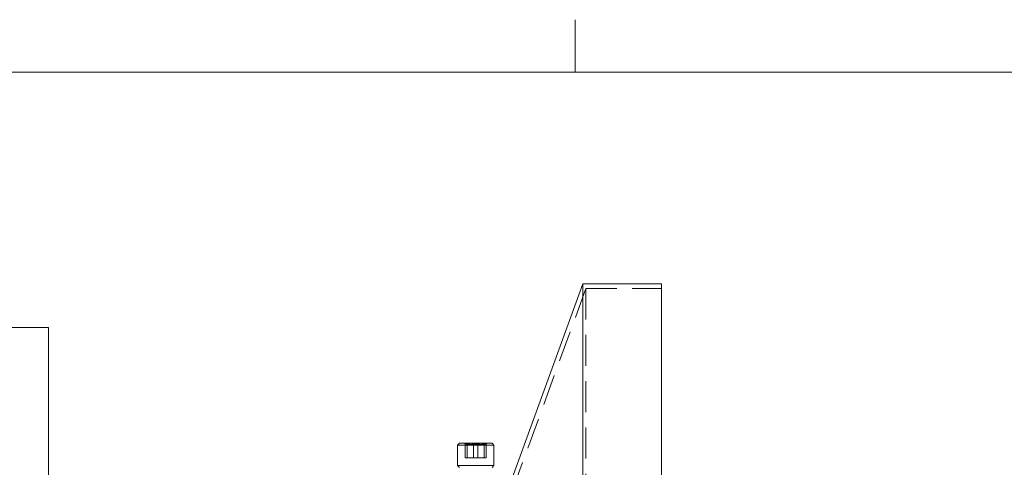
# Model space of a CAD drawing. Units: inches. Extents: x 7 to 265, y 3 to 173.
# Drawn here: x 59 to 84, y 160 to 172 of the extents above; entities that cross this region are included whole.
import ezdxf

# ---------------------------------------------------------------- set-up
doc = ezdxf.new("R2010")
doc.units = ezdxf.units.IN
doc.header["$LTSCALE"] = 16
doc.header["$MEASUREMENT"] = 0
doc.linetypes.add('HIDDEN', pattern=[0.075, 0.05, -0.025])

msp = doc.modelspace()

# ---------------------------------------------------------------- linework, layer by layer
at = {"color": 7, "linetype": 'Continuous', "lineweight": 0}
for p, q in [((73.016, 170.273), (73.016, 171.63)), ((10.02, 170.273), (262.02, 170.273))]:
    msp.add_line(p, q, dxfattribs=at)
at = {"color": 7, "linetype": 'Continuous', "lineweight": 15}
for p, q in [((71.252, 159.417), (73.21, 164.797)), ((73.21, 164.797), (75.252, 164.797)), ((73.21, 164.797), (73.21, 145.797)), ((75.252, 164.797), (75.252, 145.797)), ((57.877, 163.667), (59.377, 163.667)), ((59.377, 162.917), (59.377, 163.667)), ((59.377, 125.417), (59.377, 162.917)), ((69.971, 160.625), (70.018, 160.672)), ((69.971, 160.094), (69.971, 160.625)), ((69.971, 160.625), (70.44, 160.625)), ((70.018, 160.672), (70.44, 160.672)), ((70.44, 160.672), (70.861, 160.672)), ((70.44, 160.625), (70.908, 160.625)), ((70.861, 160.672), (70.908, 160.625)), ((70.908, 160.625), (70.908, 160.094)), ((70.018, 160.047), (69.971, 160.094)), ((69.971, 160.094), (70.908, 160.094)), ((70.908, 160.094), (70.861, 160.047))]:
    msp.add_line(p, q, dxfattribs=at)
at = {"color": 7, "linetype": 'HIDDEN', "lineweight": 0}
for p, q in [((71.379, 159.417), (73.294, 164.677)), ((73.294, 164.677), (73.294, 145.917)), ((73.294, 164.677), (75.252, 164.677)), ((70.183, 160.64), (70.151, 160.672)), ((70.167, 160.297), (70.167, 160.672)), ((70.221, 160.297), (70.221, 160.672)), ((70.385, 160.297), (70.385, 160.672)), ((70.494, 160.297), (70.494, 160.672)), ((70.658, 160.297), (70.658, 160.672)), ((70.728, 160.672), (70.696, 160.64)), ((70.712, 160.672), (70.712, 160.297)), ((70.221, 160.297), (70.167, 160.297)), ((70.494, 160.297), (70.221, 160.297)), ((70.712, 160.297), (70.494, 160.297))]:
    msp.add_line(p, q, dxfattribs=at)
for points, knots in [([(70.221, 160.672), (70.217, 160.663), (70.21, 160.645), (70.196, 160.629), (70.181, 160.638), (70.171, 160.662), (70.167, 160.672)], [0, 0, 0, 0, 0.216464, 0.440324, 0.751909, 1, 1, 1, 1]), ([(70.167, 160.672), (70.182, 160.663), (70.212, 160.645), (70.269, 160.629), (70.329, 160.638), (70.368, 160.662), (70.385, 160.672)], [0, 0, 0, 0, 0.216461, 0.440322, 0.751905, 1, 1, 1, 1]), ([(70.494, 160.672), (70.475, 160.663), (70.437, 160.645), (70.367, 160.629), (70.291, 160.638), (70.243, 160.662), (70.221, 160.672)], [0, 0, 0, 0, 0.216461, 0.440327, 0.751912, 1, 1, 1, 1]), ([(70.385, 160.672), (70.404, 160.663), (70.442, 160.644), (70.489, 160.634), (70.544, 160.632), (70.598, 160.643), (70.641, 160.664), (70.658, 160.672)], [0, 0, 0, 0, 0.220563, 0.440091, 0.500359, 0.80246, 1, 1, 1, 1]), ([(70.712, 160.672), (70.697, 160.663), (70.667, 160.645), (70.61, 160.629), (70.55, 160.638), (70.511, 160.662), (70.494, 160.672)], [0, 0, 0, 0, 0.216459, 0.440325, 0.75191, 1, 1, 1, 1]), ([(70.658, 160.672), (70.662, 160.663), (70.669, 160.645), (70.683, 160.629), (70.698, 160.638), (70.708, 160.662), (70.712, 160.672)], [0, 0, 0, 0, 0.21646, 0.44032, 0.75191, 1, 1, 1, 1])]:
    msp.add_open_spline(points, degree=3, knots=knots, dxfattribs=at)

doc.saveas('drawing.dxf')
